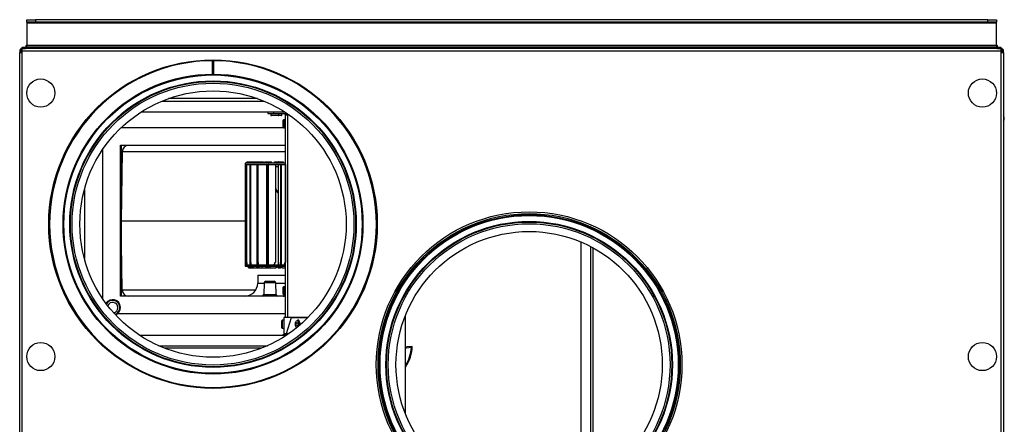
# Model space of a CAD drawing. Units: millimetres. Extents: x 88 to 3250, y 197 to 3459.
# Drawn here: x 805 to 1366, y 1111 to 1342 of the extents above; entities that cross this region are included whole.
import ezdxf

# ---------------------------------------------------------------- set-up
doc = ezdxf.new("R2010")
doc.units = ezdxf.units.MM

msp = doc.modelspace()

# ---------------------------------------------------------------- linework, layer by layer
at = {"color": 7, "linetype": 'Continuous', "lineweight": 25}
for p, q in [((809.5, 1340.09), (809.5, 1341.59)), ((809.5, 1341.59), (814.5, 1341.59)), ((814.5, 1340.09), (809.5, 1340.09)), ((809.5, 1340.09), (809.5, 1339.73)), ((809.5, 1339.73), (1361.5, 1339.73)), ((809.5, 1339.73), (809.5, 1326.82)), ((814.5, 1341.59), (814.5, 1340.09)), ((1356.5, 1341.59), (814.5, 1341.59)), ((1356.5, 1340.09), (814.5, 1340.09)), ((1356.5, 1340.09), (1356.5, 1341.59)), ((1356.5, 1341.59), (1361.5, 1341.59)), ((1361.5, 1340.09), (1356.5, 1340.09)), ((1361.5, 1341.59), (1361.5, 1340.09)), ((1361.5, 1339.73), (1361.5, 1340.09)), ((1361.5, 1326.82), (1361.5, 1339.73)), ((805.5, 1323.79), (805.5, 1322.92)), ((805.5, 796.74), (805.5, 1322.92)), ((805.5, 1322.92), (806.94, 1322.92)), ((806.5, 1324.33), (806.3, 1324.33)), ((806.3, 1324.33), (806.3, 1324.21)), ((806.37, 1325.23), (809.08, 1325.23)), ((806.37, 1325.23), (806.37, 1324.43)), ((806.37, 1324.43), (806.5, 1324.39)), ((806.5, 1322.92), (806.5, 1324.53)), ((806.5, 1324.53), (806.63, 1324.53)), ((806.94, 1322.92), (806.94, 1323.79)), ((806.94, 1323.79), (1364.06, 1323.79)), ((806.94, 796.74), (806.94, 1322.92)), ((807, 1325.23), (807, 1326.03)), ((807, 1326.03), (809.5, 1326.03)), ((812, 1325.23), (809.08, 1325.23)), ((1361.5, 1326.82), (809.5, 1326.82)), ((809.5, 1326.03), (809.5, 1326.82)), ((1361.5, 1326.03), (809.5, 1326.03)), ((812, 1326.03), (812, 1325.23)), ((1359, 1325.23), (812, 1325.23)), ((1359, 1325.23), (1359, 1326.03)), ((1361.92, 1325.23), (1359, 1325.23)), ((1361.5, 1326.82), (1361.5, 1326.03)), ((1361.5, 1326.03), (1364, 1326.03)), ((1361.92, 1325.23), (1364.63, 1325.23)), ((1364, 1326.03), (1364, 1325.23)), ((1364.06, 1323.79), (1364.06, 1322.92)), ((1364.06, 1322.92), (1364.06, 796.74)), ((1364.06, 1322.92), (1365.5, 1322.92)), ((1364.37, 1324.53), (1364.5, 1324.53)), ((1364.5, 1324.53), (1364.5, 1322.92)), ((1364.5, 1324.39), (1364.63, 1324.43)), ((1364.5, 1324.33), (1364.7, 1324.33)), ((1364.63, 1325.23), (1364.63, 1324.43)), ((1364.7, 1324.21), (1364.7, 1324.33)), ((1365.5, 1322.92), (1365.5, 1323.79)), ((1365.5, 1322.92), (1365.5, 796.74)), ((915.8, 1318.23), (915.3, 1318.23)), ((915.3, 1310.58), (915.3, 1318.23)), ((915.8, 1318.23), (915.8, 1310.58)), ((923.25, 1318.41), (923.25, 1317.91)), ((927.75, 1317.43), (927.75, 1317.93)), ((886.47, 1295.23), (944.63, 1295.23)), ((874.93, 1289.23), (956.17, 1289.23)), ((946.8, 1289.23), (946.8, 1288.23)), ((950.01, 1289.23), (950.01, 1288.23)), ((946.8, 1288.23), (950.01, 1288.23)), ((948.45, 1288.23), (948.45, 1287.33)), ((952.65, 1287.03), (948.75, 1287.03)), ((950.01, 1288.23), (957.7, 1288.23)), ((954.38, 1287.03), (952.65, 1287.03)), ((952.95, 1287.33), (952.95, 1288.23)), ((954.68, 1287.33), (954.68, 1288.23)), ((955.5, 1280.42), (955.5, 1284.32)), ((956.8, 1284.62), (955.8, 1284.62)), ((956.8, 1172.23), (956.8, 1287.27)), ((958.12, 1287.27), (956.8, 1287.27)), ((958.12, 1172.23), (958.12, 1287.27)), ((863.28, 1280.13), (955.72, 1280.13)), ((955.8, 1280.12), (956.8, 1280.12)), ((836.14, 1274.58), (836.67, 1274.58)), ((836.3, 1274.84), (836.3, 1274.58)), ((836.45, 1275.08), (836.98, 1275.08)), ((837.3, 1276.41), (837.3, 1275.58)), ((837.9, 1276.5), (837.9, 1277.31)), ((852.9, 1182.56), (852.9, 1267.9)), ((862.9, 1270.13), (956.8, 1270.13)), ((862.9, 1184.13), (862.9, 1270.13)), ((863.2, 1270.13), (863.2, 1184.13)), ((955.41, 1270.03), (867.39, 1270.03)), ((863.89, 1266.59), (863.2, 1227.13)), ((933.8, 1259.88), (933.8, 1259.13)), ((956.8, 1259.88), (933.8, 1259.88)), ((933.8, 1259.13), (956.75, 1259.13)), ((934.05, 1203.43), (934.05, 1259.13)), ((934.45, 1203.43), (934.45, 1259.13)), ((934.47, 1203.43), (934.47, 1259.13)), ((934.71, 1259.99), (934.71, 1259.88)), ((934.87, 1203.43), (934.87, 1259.13)), ((935.12, 1260.73), (935.47, 1260.73)), ((935.12, 1259.88), (935.12, 1260.73)), ((935.47, 1259.88), (935.47, 1260.73)), ((935.47, 1260.73), (935.48, 1260.73)), ((935.48, 1260.73), (936.63, 1260.73)), ((935.48, 1259.88), (935.48, 1260.73)), ((936.63, 1260.73), (936.63, 1260.73)), ((936.65, 1260.73), (936.92, 1260.73)), ((936.69, 1259.13), (936.69, 1201.93)), ((936.77, 1203.43), (936.77, 1259.13)), ((936.94, 1259.88), (936.94, 1260.73)), ((936.94, 1260.73), (937.32, 1260.73)), ((937.16, 1203.43), (937.16, 1259.13)), ((937.32, 1260.73), (938.16, 1260.73)), ((937.32, 1259.88), (937.32, 1260.73)), ((937.32, 1259.88), (937.32, 1260.73)), ((937.32, 1260.73), (937.32, 1260.73)), ((938.16, 1260.73), (938.16, 1260.73)), ((938.27, 1260.73), (939.32, 1260.73)), ((938.27, 1260.57), (938.27, 1260.73)), ((938.27, 1260.57), (938.27, 1260.73)), ((938.27, 1260.73), (938.27, 1260.73)), ((939.22, 1260.3), (939.22, 1259.88)), ((939.32, 1259.88), (939.32, 1260.73)), ((939.32, 1260.73), (939.56, 1260.73)), ((939.56, 1260.73), (940.58, 1260.73)), ((939.56, 1259.88), (939.56, 1260.73)), ((939.56, 1259.88), (939.56, 1260.73)), ((939.56, 1260.73), (939.56, 1260.73)), ((940.55, 1259.13), (940.55, 1201.93)), ((940.58, 1259.88), (940.58, 1260.73)), ((940.58, 1260.73), (940.98, 1260.73)), ((940.9, 1203.43), (940.9, 1259.13)), ((940.98, 1259.88), (940.98, 1260.73)), ((940.98, 1260.73), (941.49, 1260.73)), ((940.98, 1259.88), (940.98, 1260.73)), ((940.98, 1260.73), (940.98, 1260.73)), ((941.28, 1203.43), (941.28, 1259.13)), ((941.49, 1260.73), (941.49, 1260.73)), ((941.49, 1260.73), (942.31, 1260.73)), ((942.12, 1260.17), (942.12, 1259.88)), ((942.31, 1259.88), (942.31, 1260.73)), ((942.31, 1260.73), (942.6, 1260.73)), ((942.6, 1259.88), (942.6, 1260.73)), ((942.6, 1260.73), (944.2, 1260.73)), ((942.6, 1259.88), (942.6, 1260.73)), ((942.6, 1260.73), (942.6, 1260.73)), ((944.32, 1259.88), (944.32, 1260.26)), ((945.01, 1260.73), (945.01, 1259.88)), ((945.01, 1260.73), (945.02, 1260.73)), ((945.02, 1260.73), (945.93, 1260.73)), ((945.02, 1259.88), (945.02, 1260.73)), ((945.02, 1259.88), (945.02, 1260.73)), ((945.02, 1260.73), (945.02, 1260.73)), ((945.93, 1260.73), (945.15, 1259.95)), ((945.95, 1260.73), (945.93, 1260.73)), ((945.93, 1259.13), (945.93, 1201.93)), ((945.95, 1260.73), (946.35, 1260.73)), ((945.95, 1259.88), (945.95, 1260.73)), ((945.95, 1259.88), (945.95, 1260.73)), ((945.95, 1260.73), (945.95, 1260.73)), ((946.35, 1259.88), (946.35, 1260.73)), ((946.47, 1260.73), (946.98, 1260.73)), ((946.51, 1260.73), (946.51, 1260.73)), ((946.75, 1203.43), (946.75, 1259.13)), ((946.98, 1260.73), (947.31, 1260.73)), ((946.98, 1260.2), (946.98, 1260.73)), ((947.1, 1203.43), (947.1, 1259.13)), ((947.31, 1259.88), (947.31, 1260.73)), ((947.31, 1260.73), (948.66, 1260.73)), ((947.31, 1259.88), (947.31, 1260.73)), ((947.31, 1260.73), (947.31, 1260.73)), ((948.87, 1259.88), (948.87, 1260.13)), ((950.61, 1260.73), (952.66, 1260.73)), ((950.61, 1259.88), (950.61, 1260.73)), ((950.61, 1259.88), (950.61, 1260.73)), ((950.61, 1260.73), (950.61, 1260.73)), ((951.05, 1259.13), (951.05, 1203.43)), ((951.95, 1259.99), (951.72, 1259.88)), ((952.69, 1260.73), (951.99, 1260.03)), ((952.66, 1260.73), (952.58, 1260.62)), ((952.69, 1260.73), (952.66, 1260.73)), ((952.89, 1260.73), (952.69, 1260.73)), ((952.69, 1259.13), (952.69, 1201.93)), ((952.89, 1259.88), (952.89, 1260.73)), ((952.89, 1259.88), (952.89, 1260.73)), ((952.89, 1260.73), (953.29, 1260.73)), ((952.89, 1260.73), (952.89, 1260.73)), ((953.29, 1259.88), (953.29, 1260.73)), ((953.29, 1260.73), (953.56, 1260.73)), ((953.56, 1260.43), (953.56, 1260.73)), ((953.56, 1260.73), (954.62, 1260.73)), ((953.56, 1260.43), (953.56, 1260.73)), ((953.56, 1260.73), (953.56, 1260.73)), ((954.15, 1203.43), (954.15, 1259.13)), ((954.47, 1203.43), (954.47, 1259.13)), ((954.61, 1260.73), (955.54, 1260.73)), ((954.95, 1259.88), (954.95, 1260.01)), ((955.54, 1259.88), (955.54, 1260.73)), ((955.54, 1260.73), (955.54, 1260.73)), ((955.54, 1260.73), (955.54, 1259.88)), ((956.75, 1259.13), (956.75, 1203.43)), ((842.3, 1244.73), (842.3, 1205.73)), ((951.05, 1245.84), (951.64, 1244.32)), ((863.2, 1227.13), (863.2, 1227.13)), ((863.2, 1227.13), (934.05, 1227.13)), ((863.89, 1187.67), (863.2, 1227.13)), ((1124.9, 1215.1), (1124.9, 1075.36)), ((1130.7, 1078.1), (1130.7, 1212.36)), ((933.8, 1201.93), (933.8, 1201.33)), ((956.8, 1201.93), (933.8, 1201.93)), ((933.8, 1201.33), (956.8, 1201.33)), ((934.05, 1203.43), (934.45, 1203.43)), ((934.11, 1201.93), (934.11, 1203.43)), ((934.47, 1203.43), (934.87, 1203.43)), ((934.48, 1201.93), (934.48, 1203.43)), ((934.87, 1203.43), (934.87, 1201.93)), ((934.87, 1203.43), (934.87, 1203.43)), ((935.77, 1200.33), (935.77, 1201.33)), ((935.78, 1200.33), (935.78, 1201.33)), ((935.78, 1200.33), (936.07, 1200.33)), ((936.07, 1200.33), (937.03, 1201.33)), ((936.07, 1200.33), (936.07, 1201.33)), ((936.07, 1200.33), (936.07, 1200.33)), ((936.08, 1200.33), (936.07, 1200.33)), ((936.07, 1200.33), (936.08, 1200.33)), ((936.08, 1200.33), (937.39, 1200.33)), ((936.08, 1200.33), (937.39, 1200.33)), ((936.08, 1200.33), (936.08, 1200.33)), ((936.74, 1201.93), (936.74, 1203.43)), ((936.74, 1203.43), (936.77, 1203.43)), ((936.77, 1203.43), (937.16, 1203.43)), ((937.13, 1203.43), (937.13, 1201.93)), ((937.39, 1200.33), (937.39, 1201.33)), ((937.4, 1200.33), (937.4, 1201.33)), ((937.4, 1200.33), (937.73, 1200.33)), ((937.73, 1200.33), (938.74, 1201.33)), ((937.73, 1200.33), (937.73, 1201.33)), ((937.73, 1200.33), (937.73, 1200.33)), ((937.74, 1200.33), (937.73, 1200.33)), ((937.73, 1200.33), (937.74, 1200.33)), ((937.74, 1200.33), (940.28, 1200.33)), ((937.74, 1200.33), (937.74, 1200.33)), ((940.28, 1200.33), (940.82, 1200.33)), ((940.28, 1200.33), (940.82, 1200.33)), ((940.82, 1201.93), (940.82, 1203.43)), ((940.82, 1203.43), (940.9, 1203.43)), ((940.82, 1200.33), (940.82, 1201.33)), ((940.83, 1200.33), (940.83, 1201.33)), ((940.83, 1200.33), (941.19, 1200.33)), ((940.9, 1203.43), (941.28, 1203.43)), ((941.19, 1200.33), (941.19, 1201.33)), ((941.19, 1200.33), (942.22, 1201.33)), ((941.19, 1200.33), (941.19, 1200.33)), ((941.2, 1200.33), (941.19, 1200.33)), ((941.19, 1200.33), (941.2, 1200.33)), ((941.2, 1200.33), (943.22, 1200.33)), ((941.2, 1200.33), (941.2, 1200.33)), ((941.21, 1203.43), (941.21, 1201.93)), ((943.22, 1200.33), (945.92, 1200.33)), ((945.97, 1200.33), (945.97, 1201.33)), ((945.97, 1200.33), (945.97, 1201.33)), ((945.97, 1200.33), (946.36, 1200.33)), ((946.36, 1200.33), (946.36, 1201.33)), ((946.36, 1200.33), (947.38, 1201.33)), ((946.36, 1200.33), (946.36, 1200.33)), ((946.37, 1200.33), (946.36, 1200.33)), ((946.36, 1200.33), (946.37, 1200.33)), ((946.37, 1200.33), (947.82, 1200.33)), ((946.37, 1200.33), (946.37, 1200.33)), ((946.63, 1201.93), (946.63, 1203.43)), ((946.63, 1203.43), (946.75, 1203.43)), ((946.75, 1203.43), (947.1, 1203.43)), ((946.99, 1203.43), (946.99, 1201.93)), ((947.82, 1200.33), (951.49, 1200.33)), ((950.82, 1203.43), (951.05, 1203.43)), ((951.49, 1201.33), (951.49, 1200.33)), ((951.49, 1201.33), (951.49, 1200.33)), ((951.49, 1200.33), (951.54, 1200.33)), ((951.54, 1201.33), (951.54, 1200.33)), ((951.77, 1201.24), (952.69, 1200.33)), ((952.69, 1200.33), (952.7, 1200.33)), ((952.7, 1200.33), (952.7, 1201.33)), ((952.7, 1200.33), (952.7, 1201.33)), ((952.7, 1200.33), (953.1, 1200.33)), ((953.1, 1200.33), (953.1, 1201.33)), ((953.1, 1200.33), (954.09, 1201.33)), ((953.1, 1201.33), (953.1, 1200.33)), ((953.1, 1200.33), (953.1, 1200.33)), ((953.1, 1200.33), (953.1, 1200.33)), ((953.1, 1200.33), (953.1, 1200.33)), ((953.1, 1200.33), (953.94, 1200.33)), ((954, 1201.93), (954, 1203.43)), ((954, 1203.43), (954.15, 1203.43)), ((954.15, 1203.43), (954.47, 1203.43)), ((954.33, 1203.43), (954.33, 1201.93)), ((954.63, 1201.22), (954.63, 1200.33)), ((954.63, 1200.33), (954.63, 1200.33)), ((954.64, 1200.33), (955, 1201.33)), ((954.64, 1200.33), (954.64, 1201.33)), ((954.64, 1200.33), (954.64, 1200.33)), ((954.64, 1200.33), (954.64, 1200.33)), ((954.64, 1200.33), (956.8, 1200.33)), ((954.64, 1200.33), (954.64, 1200.33)), ((954.64, 1200.33), (954.64, 1200.33)), ((956.54, 1203.43), (956.75, 1203.43)), ((941.05, 1196.23), (940.97, 1191.6)), ((941.05, 1196.23), (956.8, 1196.23)), ((944.6, 1191.75), (944.48, 1185.21)), ((945.6, 1192.73), (950.28, 1192.73)), ((951.4, 1185.21), (951.28, 1191.75)), ((955.5, 1185.42), (955.5, 1189.32)), ((956.8, 1189.62), (955.8, 1189.62)), ((956.8, 1184.13), (862.9, 1184.13)), ((955.41, 1184.23), (867.39, 1184.23)), ((955.8, 1185.12), (956.8, 1185.12)), ((836.67, 1175.87), (836.26, 1175.87)), ((836.3, 1175.87), (836.3, 1175.81)), ((836.98, 1175.37), (836.58, 1175.37)), ((837.3, 1174.88), (837.3, 1174.25)), ((837.9, 1173.35), (837.9, 1173.96)), ((956.8, 1174.13), (861.1, 1174.13)), ((955.89, 1172.03), (955.89, 1170.48)), ((955.9, 1172.03), (955.89, 1172.03)), ((955.9, 1172.03), (955.9, 1162.99)), ((960.23, 1172.03), (955.9, 1172.03)), ((956.8, 1172.23), (958.12, 1172.23)), ((957.34, 1162.99), (960.23, 1172.03)), ((958.12, 1172.23), (969.74, 1172.23)), ((960.23, 1172.03), (969.54, 1172.03)), ((961.88, 1172.23), (961.88, 1172.03)), ((962.68, 1172.23), (962.68, 1172.03)), ((962.9, 1172.23), (962.9, 1172.03)), ((967.25, 1172.03), (967.31, 1172.23)), ((1025.1, 1117.13), (1025.1, 1173.33)), ((954.7, 1166.28), (954.7, 1170.18)), ((955.9, 1170.48), (955, 1170.48)), ((955, 1165.98), (955.9, 1165.98)), ((955.89, 1165.98), (955.89, 1162.99)), ((964.38, 1170.48), (963.65, 1170.48)), ((873.7, 1162.03), (957.4, 1162.03)), ((955.9, 1162.99), (957.34, 1162.99)), ((884.61, 1156.03), (946.49, 1156.03))]:
    msp.add_line(p, q, dxfattribs=at)
at = {"color": 8, "linetype": 'Continuous', "lineweight": 25}
for p, q in [((940.89, 1296.67), (890.21, 1296.67)), ((948.45, 1287.33), (952.95, 1287.33)), ((952.95, 1287.33), (954.68, 1287.33)), ((955.8, 1284.62), (955.8, 1280.12)), ((959.1, 1287.27), (958.12, 1287.27)), ((863.89, 1266.59), (956.8, 1266.59)), ((952.69, 1257.85), (951.05, 1257.85)), ((952.66, 1260.73), (952.66, 1260.7)), ((951.64, 1244.32), (952.69, 1244.32)), ((1131.97, 1078.78), (1131.97, 1211.68)), ((940.97, 1191.6), (944.59, 1191.6)), ((951.28, 1191.75), (944.6, 1191.75)), ((951.28, 1191.6), (956.8, 1191.6)), ((955.8, 1189.62), (955.8, 1185.12)), ((939.78, 1187.67), (863.89, 1187.67)), ((944.48, 1185.21), (951.4, 1185.21)), ((963.17, 1172.23), (963.17, 1172.03)), ((955, 1170.48), (955, 1165.98)), ((955.89, 1162.99), (955.9, 1162.99)), ((957.34, 1162.99), (958.81, 1162.99)), ((943.04, 1154.59), (888.06, 1154.59))]:
    msp.add_line(p, q, dxfattribs=at)
at = {"color": 7, "linetype": 'Continuous', "lineweight": 25, "flags": 128}
for points in [[(860.13, 1173.52), (860.86, 1173.9), (861.18, 1174.13)], [(963.41, 1167.33), (963.21, 1167.4), (963.04, 1167.59), (962.92, 1167.89), (962.88, 1168.23), (962.92, 1168.57), (963.04, 1168.87), (963.21, 1169.06), (963.41, 1169.13), (963.61, 1169.06), (963.78, 1168.87), (963.9, 1168.57), (963.94, 1168.23), (963.9, 1167.89), (963.78, 1167.59), (963.61, 1167.4), (963.41, 1167.33)], [(963.65, 1170.48), (964.16, 1170.31), (964.59, 1169.82), (964.87, 1169.09), (964.97, 1168.23), (964.94, 1167.73)], [(1028.98, 1155.61), (1025.98, 1155.29), (1025.1, 1155.12)], [(1028.45, 1155.08), (1025.58, 1154.7), (1025.1, 1154.6)]]:
    msp.add_lwpolyline(points, dxfattribs=at)
at = {"color": 8, "linetype": 'Continuous', "lineweight": 25, "flags": 128}
for points in [[(963.41, 1170.18), (962.97, 1170.03), (962.6, 1169.61), (962.36, 1168.98), (962.27, 1168.23), (962.36, 1167.48), (962.6, 1166.85), (962.97, 1166.43), (963.23, 1166.3)], [(964.41, 1167.28), (964.47, 1167.48), (964.55, 1168.23), (964.47, 1168.98), (964.22, 1169.61), (963.85, 1170.03), (963.41, 1170.18)]]:
    msp.add_lwpolyline(points, dxfattribs=at)
at = {"color": 7, "linetype": 'Continuous', "lineweight": 25}
for centre, radius in [((915.55, 1225.23), 93.5), ((817.5, 1299.83), 8), ((915.55, 1225.23), 85.35), ((915.55, 1225.23), 84.89), ((915.55, 1225.23), 81.55), ((915.55, 1225.23), 81.17), ((1353.5, 1299.83), 8), ((915.55, 1225.23), 80.2), ((915.55, 1225.23), 75.8), ((1095.5, 1145.23), 87), ((1095.5, 1145.23), 86), ((1095.5, 1145.23), 85.35), ((1095.5, 1145.23), 84.89), ((1095.5, 1145.23), 81.55), ((1095.5, 1145.23), 81.17), ((1095.5, 1145.23), 80.2), ((1095.5, 1145.23), 75.8), ((817.5, 1149.83), 8), ((1353.5, 1149.83), 8)]:
    msp.add_circle(centre, radius, dxfattribs=at)
for centre, radius, start, end in [((806.94, 1323.79), 1.44, 113.2872, 180), ((806.94, 1322.92), 1.44, 107.7916, 180), ((806.94, 1322.92), 0.64, 133.4325, 180), ((809.95, 1326.03), 1.2, 112.0243, 180), ((1361.05, 1326.03), 1.2, 0, 67.9757), ((1364.06, 1322.92), 1.44, 360, 72.2084), ((1364.06, 1322.92), 0.64, 0, 46.5675), ((1364.06, 1323.79), 1.44, 360, 66.7128), ((915.55, 1225.23), 93.05, 85.2533, 339.912), ((915.55, 1225.23), 93, 90.154, 89.846), ((915.55, 1225.23), 93.05, 339.912, 82.4661), ((948.75, 1287.33), 0.3, 180, 270), ((952.65, 1287.33), 0.3, 270, 0), ((954.38, 1287.33), 0.3, 270, 360), ((955.8, 1284.32), 0.3, 90, 180), ((955.84, 1287.27), 0.96, 0, 90), ((957.24, 1287.35), 0.884, 354.6622, 83.4122), ((1363.47, 1285.38), 2.5, 324.2511, 35.7489), ((955.8, 1280.42), 0.3, 180, 270), ((867.39, 1266.53), 3.5, 90, 179), ((955.41, 1266.53), 3.5, 66.6245, 90), ((957.01, 1246.38), 5.75, 201, 221.3071), ((915.55, 1225.43), 93.5, 180, 359.9387), ((933.47, 1191.73), 7.5, 270, 359), ((945.6, 1191.73), 1, 90, 179), ((950.28, 1191.73), 1, 1, 90), ((955.8, 1189.32), 0.3, 90, 180), ((867.39, 1187.73), 3.5, 181, 270), ((943.48, 1185.23), 1, 270, 359), ((952.4, 1185.23), 1, 181, 270), ((955.41, 1187.73), 3.5, 270, 293.3755), ((955.8, 1185.42), 0.3, 180, 270), ((858.4, 1177.73), 4.5, 292.0607, 147.4024), ((858.4, 1177.73), 4.1, 289.9273, 149.5358), ((858.4, 1177.73), 3, 281.0099, 158.4531), ((955, 1170.18), 0.3, 90, 180), ((955, 1166.28), 0.3, 180, 270), ((1006.36, 1156.52), 22.64, 325.8726, 357.699), ((1006.36, 1156.52), 22.14, 327.832, 356.2772)]:
    msp.add_arc(centre, radius, start, end, dxfattribs=at)
for points, knots in [([(806.3, 1324.19), (806.17, 1324.15), (805.87, 1324.07), (805.57, 1323.93), (805.52, 1323.84), (805.5, 1323.79)], [0, 0, 0, 0, 0.288162, 0.644081, 1, 1, 1, 1]), ([(1365.5, 1323.79), (1365.48, 1323.84), (1365.43, 1323.93), (1365.13, 1324.07), (1364.83, 1324.15), (1364.7, 1324.19)], [0, 0, 0, 0, 0.355919, 0.711838, 1, 1, 1, 1]), ([(934.72, 1259.99), (934.72, 1260), (934.71, 1260.06), (934.79, 1260.26), (934.95, 1260.5), (935.09, 1260.68), (935.12, 1260.73)], [0, 0, 0, 0, 0.071341, 0.371522, 0.835188, 1, 1, 1, 1]), ([(936.54, 1259.88), (936.45, 1259.93), (936.24, 1260.04), (935.86, 1260.35), (935.61, 1260.59), (935.48, 1260.73)], [0, 0, 0, 0, 0.256928, 0.592266, 1, 1, 1, 1]), ([(936.38, 1259.88), (936.39, 1259.92), (936.39, 1260.01), (936.54, 1260.25), (936.74, 1260.5), (936.9, 1260.68), (936.94, 1260.73)], [0, 0, 0, 0, 0.245611, 0.489461, 0.866116, 1, 1, 1, 1]), ([(938.34, 1259.88), (938.26, 1259.93), (938.07, 1260.04), (937.71, 1260.35), (937.46, 1260.59), (937.32, 1260.73)], [0, 0, 0, 0, 0.256928, 0.592266, 1, 1, 1, 1]), ([(938.16, 1260.73), (938.28, 1260.57), (938.46, 1260.32), (938.59, 1260.02), (938.58, 1259.92), (938.57, 1259.88)], [0, 0, 0, 0, 0.477348, 0.755906, 1, 1, 1, 1]), ([(939.27, 1259.88), (939.15, 1259.93), (938.89, 1260.04), (938.54, 1260.35), (938.36, 1260.6), (938.27, 1260.73)], [0, 0, 0, 0, 0.25974, 0.599672, 1, 1, 1, 1]), ([(939.23, 1260.3), (939.23, 1260.39), (939.24, 1260.53), (939.3, 1260.68), (939.32, 1260.73)], [0, 0, 0, 0, 0.665002, 1, 1, 1, 1]), ([(940.09, 1260.19), (940.02, 1260.24), (939.81, 1260.4), (939.66, 1260.59), (939.56, 1260.73)], [0, 0, 0, 0, 0.289393, 1, 1, 1, 1]), ([(939.86, 1259.88), (939.88, 1259.92), (939.93, 1260.01), (940.13, 1260.25), (940.36, 1260.5), (940.54, 1260.68), (940.58, 1260.73)], [0, 0, 0, 0, 0.245611, 0.489461, 0.866116, 1, 1, 1, 1]), ([(941.92, 1259.88), (941.85, 1259.93), (941.7, 1260.04), (941.37, 1260.35), (941.12, 1260.59), (940.98, 1260.73)], [0, 0, 0, 0, 0.2569278, 0.5922661, 1, 1, 1, 1]), ([(941.49, 1260.73), (941.62, 1260.57), (941.83, 1260.32), (942.02, 1260.02), (942.04, 1259.92), (942.06, 1259.88)], [0, 0, 0, 0, 0.477348, 0.755906, 1, 1, 1, 1]), ([(942.12, 1260.17), (942.12, 1260.18), (942.1, 1260.3), (942.19, 1260.5), (942.29, 1260.68), (942.31, 1260.73)], [0, 0, 0, 0, 0.102539, 0.751703, 1, 1, 1, 1]), ([(943.68, 1259.88), (943.58, 1259.93), (943.33, 1260.04), (942.94, 1260.35), (942.72, 1260.6), (942.6, 1260.73)], [0, 0, 0, 0, 0.25974, 0.599672, 1, 1, 1, 1]), ([(944.2, 1260.73), (944.26, 1260.57), (944.34, 1260.32), (944.29, 1260.02), (944.19, 1259.92), (944.14, 1259.88)], [0, 0, 0, 0, 0.479366, 0.760234, 1, 1, 1, 1]), ([(945.33, 1260.13), (945.27, 1260.2), (945.1, 1260.38), (945.05, 1260.59), (945.02, 1260.73)], [0, 0, 0, 0, 0.368763, 1, 1, 1, 1]), ([(945.21, 1260.01), (945.21, 1260.01), (945.26, 1260.06), (945.47, 1260.26), (945.72, 1260.5), (945.9, 1260.68), (945.95, 1260.73)], [0, 0, 0, 0, 0.035467, 0.347244, 0.828821, 1, 1, 1, 1]), ([(947.08, 1259.98), (947.06, 1260), (946.98, 1260.08), (946.72, 1260.35), (946.48, 1260.59), (946.35, 1260.73)], [0, 0, 0, 0, 0.114109, 0.5139, 1, 1, 1, 1]), ([(946.51, 1260.73), (946.66, 1260.57), (946.89, 1260.32), (947.13, 1260.02), (947.2, 1259.92), (947.23, 1259.88)], [0, 0, 0, 0, 0.477348, 0.755906, 1, 1, 1, 1]), ([(946.8, 1260.41), (946.82, 1260.47), (946.87, 1260.57), (946.95, 1260.68), (946.98, 1260.73)], [0, 0, 0, 0, 0.543418, 1, 1, 1, 1]), ([(948.39, 1259.88), (948.29, 1259.93), (948.06, 1260.04), (947.68, 1260.35), (947.44, 1260.6), (947.31, 1260.73)], [0, 0, 0, 0, 0.2597399, 0.5996721, 1, 1, 1, 1]), ([(948.66, 1260.73), (948.75, 1260.57), (948.86, 1260.35), (948.86, 1260.17), (948.86, 1260.13)], [0, 0, 0, 0, 0.751036, 1, 1, 1, 1]), ([(951.14, 1259.88), (951.04, 1259.93), (950.83, 1260.04), (950.65, 1260.35), (950.62, 1260.6), (950.61, 1260.73)], [0, 0, 0, 0, 0.25974, 0.599672, 1, 1, 1, 1]), ([(951.91, 1259.88), (951.97, 1259.92), (952.08, 1260.01), (952.38, 1260.25), (952.66, 1260.5), (952.84, 1260.68), (952.89, 1260.73)], [0, 0, 0, 0, 0.245611, 0.489461, 0.866116, 1, 1, 1, 1]), ([(953.99, 1259.88), (953.96, 1259.93), (953.89, 1260.04), (953.64, 1260.35), (953.41, 1260.59), (953.29, 1260.73)], [0, 0, 0, 0, 0.256928, 0.592266, 1, 1, 1, 1]), ([(954.61, 1259.88), (954.53, 1259.93), (954.32, 1260.04), (953.95, 1260.35), (953.7, 1260.6), (953.56, 1260.73)], [0, 0, 0, 0, 0.25974, 0.599672, 1, 1, 1, 1]), ([(954.62, 1260.73), (954.72, 1260.57), (954.88, 1260.32), (954.96, 1260.07), (954.95, 1260.01), (954.94, 1260.01)], [0, 0, 0, 0, 0.605574, 0.96039, 1, 1, 1, 1]), ([(955.54, 1260.73), (955.5, 1260.57), (955.45, 1260.32), (955.21, 1260.02), (955.01, 1259.92), (954.91, 1259.88)], [0, 0, 0, 0, 0.477348, 0.755906, 1, 1, 1, 1]), ([(935.29, 1201.33), (935.36, 1201.12), (935.46, 1200.8), (935.69, 1200.45), (935.77, 1200.33)], [0, 0, 0, 0, 0.667539, 1, 1, 1, 1]), ([(936.74, 1201.33), (936.86, 1201.12), (937.02, 1200.8), (937.3, 1200.45), (937.39, 1200.33)], [0, 0, 0, 0, 0.6675386, 1, 1, 1, 1]), ([(937.74, 1200.33), (938.07, 1200.33), (938.72, 1200.33), (939.77, 1200.33), (940.27, 1200.33)], [0, 0, 0, 0, 0.527333, 1, 1, 1, 1]), ([(940.03, 1201.33), (940.18, 1201.12), (940.41, 1200.8), (940.72, 1200.45), (940.82, 1200.33)], [0, 0, 0, 0, 0.667539, 1, 1, 1, 1]), ([(940.46, 1200.75), (940.45, 1200.71), (940.42, 1200.58), (940.33, 1200.43), (940.27, 1200.33)], [0, 0, 0, 0, 0.290333, 1, 1, 1, 1]), ([(941.2, 1200.33), (941.43, 1200.33), (941.88, 1200.33), (942.79, 1200.33), (943.22, 1200.33)], [0, 0, 0, 0, 0.527204, 1, 1, 1, 1]), ([(943.73, 1201.33), (943.64, 1201.1), (943.52, 1200.77), (943.28, 1200.43), (943.22, 1200.33)], [0, 0, 0, 0, 0.702711, 1, 1, 1, 1]), ([(943.22, 1200.33), (943.5, 1200.33), (944.35, 1200.33), (945.28, 1200.33), (945.91, 1200.33)], [0, 0, 0, 0, 0.322509, 1, 1, 1, 1]), ([(945.06, 1201.33), (945.24, 1201.12), (945.52, 1200.8), (945.86, 1200.45), (945.97, 1200.33)], [0, 0, 0, 0, 0.667539, 1, 1, 1, 1]), ([(945.12, 1201.93), (945.25, 1201.94), (945.52, 1201.97), (945.81, 1202.09), (945.92, 1202.2), (945.93, 1202.21)], [0, 0, 0, 0, 0.445675, 0.969651, 1, 1, 1, 1]), ([(946.37, 1200.33), (946.49, 1200.33), (946.72, 1200.33), (947.46, 1200.33), (947.81, 1200.33)], [0, 0, 0, 0, 0.527047, 1, 1, 1, 1]), ([(948.47, 1201.33), (948.34, 1201.1), (948.16, 1200.77), (947.89, 1200.43), (947.81, 1200.33)], [0, 0, 0, 0, 0.702711, 1, 1, 1, 1]), ([(947.82, 1200.33), (948.42, 1200.33), (949.64, 1200.33), (950.87, 1200.33), (951.49, 1200.33)], [0, 0, 0, 0, 0.499509, 1, 1, 1, 1]), ([(949.49, 1201.93), (949.6, 1201.94), (949.85, 1201.97), (950.24, 1202.18), (950.57, 1202.52), (950.78, 1202.97), (950.81, 1203.28), (950.82, 1203.43)], [0, 0, 0, 0, 0.17475, 0.380202, 0.598949, 0.809217, 1, 1, 1, 1]), ([(951.02, 1201.33), (951.17, 1201.1), (951.38, 1200.77), (951.46, 1200.43), (951.49, 1200.33)], [0, 0, 0, 0, 0.702712, 1, 1, 1, 1]), ([(951.69, 1201.33), (951.9, 1201.12), (952.22, 1200.8), (952.58, 1200.45), (952.7, 1200.33)], [0, 0, 0, 0, 0.667539, 1, 1, 1, 1]), ([(954.71, 1201.33), (954.55, 1201.1), (954.32, 1200.77), (954.03, 1200.43), (953.94, 1200.33)], [0, 0, 0, 0, 0.702711, 1, 1, 1, 1]), ([(954.64, 1200.33), (955.34, 1200.33), (956.08, 1200.33), (956.77, 1200.33), (956.8, 1200.33)], [0, 0, 0, 0, 0.954356, 1, 1, 1, 1]), ([(955.33, 1201.93), (955.44, 1201.94), (955.66, 1201.97), (956, 1202.18), (956.31, 1202.52), (956.5, 1202.97), (956.52, 1203.28), (956.54, 1203.43)], [0, 0, 0, 0, 0.17475, 0.380202, 0.598949, 0.809217, 1, 1, 1, 1]), ([(954.94, 1162.03), (955.37, 1162.08), (956.23, 1162.17), (956.98, 1162.67), (957.29, 1162.94), (957.34, 1162.99)], [0, 0, 0, 0, 0.451548, 0.905815, 1, 1, 1, 1]), ([(955.9, 1162.99), (955.89, 1162.86), (955.86, 1162.61), (955.64, 1162.3), (955.32, 1162.07), (955.07, 1162.04), (954.94, 1162.03)], [0, 0, 0, 0, 0.249944, 0.49972, 0.746462, 1, 1, 1, 1])]:
    msp.add_open_spline(points, degree=3, knots=knots, dxfattribs=at)
for points in [[(806.37, 1325.23), (806.42, 1325.21), (806.51, 1325.16), (806.66, 1324.83), (806.8, 1324.36), (806.89, 1323.98), (806.94, 1323.79)], [(1364.06, 1323.79), (1364.11, 1323.98), (1364.2, 1324.36), (1364.34, 1324.83), (1364.49, 1325.16), (1364.58, 1325.21), (1364.63, 1325.23)]]:
    msp.add_open_spline(points, degree=3, dxfattribs=at)

doc.saveas('drawing.dxf')
